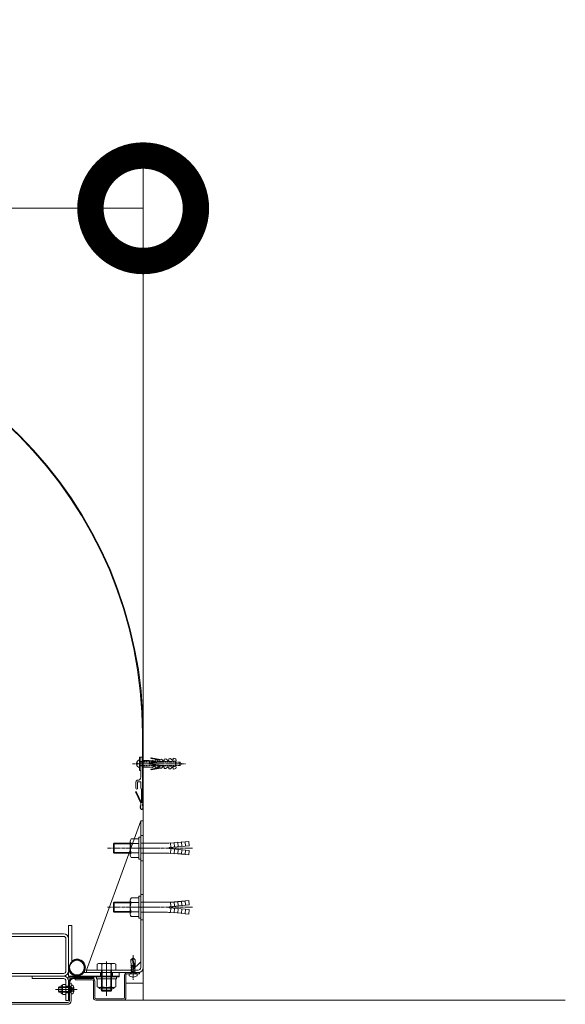
# Model space of a CAD drawing. Units: millimetres. Extents: x 0 to 8882, y -2838 to 12215.
# Drawn here: x 8236 to 8882, y 2795 to 3962 of the extents above; entities that cross this region are included whole.
import ezdxf

# ---------------------------------------------------------------- set-up
doc = ezdxf.new("R2010")
doc.units = ezdxf.units.MM
doc.header["$LTSCALE"] = 0.2
doc.header["$PDMODE"] = 67
doc.linetypes.add('CENTER2', pattern=[28.575, 19.05, -3.175, 3.175, -3.175])
doc.linetypes.add('HIDDEN', pattern=[9.525, 6.35, -3.175])
for name, color, linetype, lineweight in [('(KE)ねじ・ボルトナット・アンカーボルト', 80, 'Continuous', 13), ('(KE)コーキング', 6, 'Continuous', 13), ('(KE)ゴム・クッション', 231, 'Continuous', 13), ('(KE)フレーム(シート受・位置決め)', 2, 'Continuous', 13), ('(KE)ブラケット(可動・固定)', 7, 'Continuous', 13), ('(KE)寸法', 7, 'Continuous', 9), ('(KE)寸法 @ 50', 7, 'Continuous', 9), ('(KE)本体(パネル・カバー・ジョイントPL)', 3, 'Continuous', 13), ('(KE)補助シート', 4, 'Continuous', 13), ('(KE)躯体', 6, 'Continuous', 13)]:
    doc.layers.add(name, color=color, linetype=linetype, lineweight=lineweight)
doc.styles.add('(K)文字_異尺度_H3.0-1.0', font='MS Gothic.ttf', dxfattribs={"height": 3})
doc.dimstyles.new('kaneso異尺度対応_H3.0(YH)', dxfattribs={"dimscale": 6, "dimtxt": 3, "dimasz": 5, "dimexe": 0, "dimexo": 3, "dimgap": 1, "dimtad": 1, "dimdec": 1, "dimdsep": 46, "dimtxsty": '(K)文字_異尺度_H3.0-1.0', "dimblk": 'DOTSMALL', "dimcen": 0, "dimclrt": 2, "dimadec": 1, "dimazin": 0, "dimtfac": 1, "dimtdec": 1, "dimtmove": 1, "dimatfit": 3, "dimldrblk": 'DOTSMALL', "dimfxl": 1, "dimlwd": 9, "dimlwe": 9, "dimarcsym": 0})

# ---------------------------------------------------------------- blocks, each defined once
blk = doc.blocks.new('_DotSmall')
at = {"color": 0, "linetype": 'ByBlock', "const_width": 0.5}
blk.add_lwpolyline([(-0.0625, 0, 1), (0.0625, 0, 1)], format="xyb", close=True, dxfattribs=at)
blk = doc.blocks.new('*D43')
at = {"layer": '(KE)寸法', "color": 0, "lineweight": 9, "transparency": 16777216}
for p, q in [((6282.2, 3162.5), (6282.2, 3738.1)), ((6282.2, 3738.1), (8382.2, 3738.1)), ((8382.2, 3162.5), (8382.2, 3738.1))]:
    blk.add_line(p, q, dxfattribs=at)
at = {"layer": 'Defpoints', "color": 0, "transparency": 16777216}
for p in [(8382.2, 3738.1), (6282.2, 3012.5), (8382.2, 3012.5)]:
    blk.add_point(p, dxfattribs=at)
at = {"layer": '(KE)寸法', "color": 0, "lineweight": 9, "transparency": 16777216, "xscale": 250, "yscale": 250, "zscale": 250, "rotation": 180}
blk.add_blockref('_DotSmall', (6282.2, 3738.1), dxfattribs=at)
at = {"layer": '(KE)寸法', "color": 0, "lineweight": 9, "transparency": 16777216, "xscale": 250, "yscale": 250, "zscale": 250}
blk.add_blockref('_DotSmall', (8382.2, 3738.1), dxfattribs=at)
at = {"layer": '(KE)寸法', "color": 2, "transparency": 16777216, "insert": (7332.2, 3863.1), "char_height": 150, "attachment_point": 5, "style": '(K)文字_異尺度_H3.0-1.0'}
blk.add_mtext('2100', dxfattribs=at)

msp = doc.modelspace()

# ---------------------------------------------------------------- linework, layer by layer
at = {"layer": '(KE)ねじ・ボルトナット・アンカーボルト', "linetype": 'CENTER2'}
for p, q in [((8369.4, 3080), (8432.74, 3080)), ((8406.86, 3080), (8374.52, 3080)), ((8340.1, 2980), (8440.47, 2980)), ((8340.1, 2910), (8440.47, 2910))]:
    msp.add_line(p, q, dxfattribs=at)
at = {"layer": '(KE)ねじ・ボルトナット・アンカーボルト'}
for p, q in [((8374.32, 3080.66), (8375.74, 3080.66)), ((8377.74, 3088), (8377.74, 3072)), ((8377.74, 3088), (8379.34, 3088)), ((8379.34, 3088), (8379.34, 3072)), ((8381.34, 3084), (8389.31, 3084)), ((8389.31, 3084), (8393.15, 3084.33)), ((8389.46, 3080.66), (8421.34, 3083.45)), ((8389.46, 3079.33), (8389.46, 3080.66)), ((8401.83, 3084.58), (8391.62, 3086.38)), ((8402.45, 3085.15), (8391.74, 3087.04)), ((8395.02, 3082.77), (8393.15, 3084.33)), ((8396.48, 3084.62), (8398.47, 3084.8)), ((8396.57, 3083.57), (8396.48, 3084.62)), ((8400.34, 3083.23), (8398.47, 3084.8)), ((8401.79, 3085.09), (8403.78, 3085.26)), ((8401.88, 3084.03), (8401.79, 3085.09)), ((8405.65, 3083.69), (8403.78, 3085.26)), ((8407.1, 3085.55), (8409.09, 3085.73)), ((8407.19, 3084.5), (8407.1, 3085.55)), ((8410.96, 3084.16), (8409.09, 3085.73)), ((8412.41, 3086.02), (8414.41, 3086.19)), ((8412.51, 3084.96), (8412.41, 3086.02)), ((8416.27, 3084.62), (8414.41, 3086.19)), ((8417.82, 3085.43), (8417.73, 3086.48)), ((8419.61, 3086.15), (8417.73, 3086.48)), ((8421.34, 3083.45), (8421.26, 3084.35)), ((8374.32, 3079.33), (8375.74, 3079.33)), ((8381.34, 3076), (8389.31, 3076)), ((8393.15, 3075.66), (8389.31, 3076)), ((8421.34, 3076.54), (8389.46, 3079.33)), ((8391.62, 3073.61), (8401.83, 3075.41)), ((8391.74, 3072.96), (8402.45, 3074.85)), ((8393.15, 3075.66), (8395.02, 3077.23)), ((8396.48, 3075.37), (8396.57, 3076.42)), ((8398.47, 3075.2), (8396.48, 3075.37)), ((8398.47, 3075.2), (8400.34, 3076.76)), ((8401.79, 3074.9), (8401.88, 3075.96)), ((8403.78, 3074.73), (8401.79, 3074.9)), ((8403.78, 3074.73), (8405.65, 3076.3)), ((8407.1, 3074.44), (8407.19, 3075.49)), ((8409.09, 3074.27), (8407.1, 3074.44)), ((8409.09, 3074.27), (8410.96, 3075.83)), ((8412.41, 3073.98), (8412.51, 3075.03)), ((8414.41, 3073.8), (8412.41, 3073.98)), ((8414.41, 3073.8), (8416.27, 3075.37)), ((8417.73, 3073.51), (8417.82, 3074.56)), ((8417.73, 3073.51), (8419.61, 3073.84)), ((8421.26, 3075.64), (8421.34, 3076.54)), ((8366.94, 2988.2), (8366.94, 2971.79)), ((8368.06, 2990.95), (8376.94, 2990.95)), ((8376.94, 2993), (8379.24, 2993)), ((8376.94, 2993), (8376.94, 2990.95)), ((8376.94, 2990.95), (8376.94, 2969.05)), ((8379.24, 2993), (8379.24, 2967)), ((8419.31, 2981.15), (8418.84, 2986.53)), ((8423.28, 2986.32), (8418.84, 2986.53)), ((8423.7, 2981.54), (8423.23, 2986.92)), ((8427.66, 2986.7), (8423.23, 2986.92)), ((8428.08, 2981.92), (8427.61, 2987.3)), ((8432.05, 2987.09), (8427.61, 2987.3)), ((8431.99, 2987.68), (8436.38, 2988.07)), ((8432.46, 2982.3), (8431.99, 2987.68)), ((8436.85, 2982.69), (8436.38, 2988.07)), ((8346.94, 2985.05), (8347.89, 2986)), ((8346.94, 2985.05), (8366.94, 2985.05)), ((8346.94, 2985.05), (8346.94, 2974.94)), ((8346.94, 2974.94), (8366.94, 2974.94)), ((8346.94, 2974.94), (8347.89, 2974)), ((8347.89, 2986), (8347.89, 2974)), ((8347.89, 2986), (8366.94, 2986)), ((8368.06, 2985.46), (8376.94, 2985.46)), ((8379.24, 2986), (8410.91, 2986)), ((8412.94, 2980.6), (8436.85, 2982.69)), ((8412.94, 2980.6), (8412.94, 2979.4)), ((8412.94, 2979.4), (8436.85, 2977.3)), ((8414.93, 2980.77), (8414.46, 2986.15)), ((8418.9, 2985.94), (8414.46, 2986.15)), ((8414.93, 2979.22), (8414.46, 2973.84)), ((8419.31, 2978.84), (8418.84, 2973.46)), ((8423.7, 2978.46), (8423.23, 2973.08)), ((8428.08, 2978.07), (8427.61, 2972.69)), ((8432.46, 2977.69), (8431.99, 2972.31)), ((8436.85, 2977.3), (8436.38, 2971.93)), ((8347.89, 2974), (8366.94, 2974)), ((8368.06, 2974.53), (8376.94, 2974.53)), ((8368.06, 2969.05), (8376.94, 2969.05)), ((8376.94, 2969.05), (8376.94, 2967)), ((8376.94, 2967), (8379.24, 2967)), ((8379.24, 2974), (8410.91, 2974)), ((8418.9, 2974.06), (8414.46, 2973.84)), ((8423.28, 2973.67), (8418.84, 2973.46)), ((8427.66, 2973.29), (8423.23, 2973.08)), ((8432.05, 2972.91), (8427.61, 2972.69)), ((8431.99, 2972.31), (8436.38, 2971.93)), ((8366.94, 2918.2), (8366.94, 2901.79)), ((8368.06, 2920.95), (8376.94, 2920.95)), ((8376.94, 2923), (8379.24, 2923)), ((8376.94, 2923), (8376.94, 2920.95)), ((8376.94, 2920.95), (8376.94, 2899.05)), ((8379.24, 2923), (8379.24, 2897)), ((8419.31, 2911.15), (8418.84, 2916.53)), ((8423.28, 2916.32), (8418.84, 2916.53)), ((8423.7, 2911.54), (8423.23, 2916.92)), ((8427.66, 2916.7), (8423.23, 2916.92)), ((8428.08, 2911.92), (8427.61, 2917.3)), ((8432.05, 2917.09), (8427.61, 2917.3)), ((8431.99, 2917.68), (8436.38, 2918.07)), ((8432.46, 2912.3), (8431.99, 2917.68)), ((8436.85, 2912.69), (8436.38, 2918.07)), ((8346.94, 2915.05), (8347.89, 2916)), ((8346.94, 2915.05), (8366.94, 2915.05)), ((8346.94, 2915.05), (8346.94, 2904.94)), ((8346.94, 2904.94), (8366.94, 2904.94)), ((8346.94, 2904.94), (8347.89, 2904)), ((8347.89, 2916), (8347.89, 2904)), ((8347.89, 2916), (8366.94, 2916)), ((8368.06, 2915.46), (8376.94, 2915.46)), ((8379.24, 2916), (8410.91, 2916)), ((8412.94, 2910.6), (8436.85, 2912.69)), ((8412.94, 2910.6), (8412.94, 2909.4)), ((8412.94, 2909.4), (8436.85, 2907.3)), ((8414.93, 2910.77), (8414.46, 2916.15)), ((8418.9, 2915.94), (8414.46, 2916.15)), ((8414.93, 2909.22), (8414.46, 2903.84)), ((8419.31, 2908.84), (8418.84, 2903.46)), ((8423.7, 2908.46), (8423.23, 2903.08)), ((8428.08, 2908.07), (8427.61, 2902.69)), ((8432.46, 2907.69), (8431.99, 2902.31)), ((8436.85, 2907.3), (8436.38, 2901.93)), ((8347.89, 2904), (8366.94, 2904)), ((8368.06, 2904.53), (8376.94, 2904.53)), ((8368.06, 2899.05), (8376.94, 2899.05)), ((8376.94, 2899.05), (8376.94, 2897)), ((8376.94, 2897), (8379.24, 2897)), ((8379.24, 2904), (8410.91, 2904)), ((8418.9, 2904.06), (8414.46, 2903.84)), ((8423.28, 2903.67), (8418.84, 2903.46)), ((8427.66, 2903.29), (8423.23, 2903.08)), ((8432.05, 2902.91), (8427.61, 2902.69)), ((8431.99, 2902.31), (8436.38, 2901.93))]:
    msp.add_line(p, q, dxfattribs=at)
at = {"layer": '(KE)ねじ・ボルトナット・アンカーボルト', "linetype": 'HIDDEN'}
for p, q in [((8375.74, 3079.33), (8375.74, 3080.66)), ((8377.74, 3082.55), (8420.24, 3082.55)), ((8377.74, 3082.04), (8425.7, 3082.04)), ((8420.24, 3082.55), (8420.24, 3077.45)), ((8420.24, 3082.55), (8420.75, 3082.04)), ((8420.75, 3082.04), (8420.75, 3077.96)), ((8425.7, 3082.04), (8425.7, 3077.96)), ((8425.7, 3082.04), (8427.74, 3080)), ((8425.7, 3077.96), (8427.74, 3080)), ((8377.74, 3077.96), (8425.7, 3077.96)), ((8377.74, 3077.45), (8420.24, 3077.45)), ((8379.34, 3072), (8377.74, 3072)), ((8420.24, 3077.45), (8420.75, 3077.96))]:
    msp.add_line(p, q, dxfattribs=at)
at = {"layer": '(KE)ねじ・ボルトナット・アンカーボルト', "color": 4}
for p, q in [((8367.74, 2847.78), (8370.24, 2850.01)), ((8368.11, 2840.52), (8367.74, 2847.78)), ((8369.53, 2847.63), (8370.24, 2850.01)), ((8370.8, 2838.92), (8369.53, 2847.63)), ((8370.24, 2850.01), (8370.22, 2848.98)), ((8370.22, 2848.98), (8370.25, 2847.95)), ((8370.24, 2850.01), (8372.71, 2847.78)), ((8370.25, 2847.95), (8370.34, 2846.93)), ((8370.34, 2846.93), (8370.54, 2845.91)), ((8372.72, 2840.38), (8372.71, 2847.78)), ((8368.14, 2840.54), (8367.76, 2840.34)), ((8367.76, 2840.34), (8368.18, 2840.13)), ((8368.14, 2838.48), (8367.76, 2838.28)), ((8367.76, 2838.28), (8368.18, 2838.07)), ((8368.18, 2836.43), (8367.76, 2836.22)), ((8367.76, 2836.22), (8368.18, 2836.01)), ((8370.51, 2840.88), (8368.06, 2841.44)), ((8368.18, 2840.56), (8370.65, 2839.94)), ((8368.18, 2840.13), (8370.72, 2839.5)), ((8368.18, 2838.49), (8372.3, 2837.46)), ((8368.18, 2838.07), (8372.3, 2837.04)), ((8368.18, 2836.43), (8372.3, 2835.4)), ((8368.18, 2836.01), (8372.3, 2834.98)), ((8368.19, 2836.43), (8368.2, 2838.07)), ((8368.19, 2834.37), (8368.19, 2836.01)), ((8368.2, 2838.49), (8368.2, 2840.13)), ((8368.23, 2838.89), (8368.23, 2839.55)), ((8370.54, 2845.91), (8370.93, 2844.72)), ((8371.1, 2839.49), (8370.8, 2838.92)), ((8370.93, 2844.72), (8371.35, 2843.54)), ((8371.06, 2839.41), (8372.3, 2839.1)), ((8371.37, 2840.07), (8371.1, 2839.49)), ((8371.24, 2839.79), (8372.3, 2839.53)), ((8371.35, 2843.54), (8371.67, 2842.37)), ((8371.58, 2840.64), (8371.37, 2840.07)), ((8371.7, 2841.22), (8371.58, 2840.64)), ((8372.72, 2840.38), (8371.58, 2840.64)), ((8371.67, 2842.37), (8371.7, 2841.22)), ((8372.71, 2839.31), (8372.3, 2839.53)), ((8372.3, 2839.1), (8372.71, 2839.31)), ((8372.71, 2837.25), (8372.3, 2837.46)), ((8372.3, 2837.04), (8372.71, 2837.25)), ((8372.71, 2835.19), (8372.3, 2835.4)), ((8372.3, 2834.98), (8372.71, 2835.19)), ((8372.31, 2835.4), (8372.32, 2837.05)), ((8372.31, 2833.34), (8372.31, 2834.98)), ((8372.32, 2837.45), (8372.32, 2839.1)), ((8372.36, 2839.51), (8372.72, 2840.38)), ((8365.49, 2828.87), (8365.49, 2831.01)), ((8365.49, 2831.01), (8374.99, 2831.01)), ((8368.44, 2832.61), (8367.56, 2831.11)), ((8368.18, 2834.37), (8367.76, 2834.16)), ((8367.76, 2834.16), (8368.18, 2833.95)), ((8368.18, 2834.37), (8372.3, 2833.34)), ((8368.18, 2833.95), (8372.3, 2832.92)), ((8368.18, 2832.61), (8368.19, 2833.95)), ((8368.18, 2832.61), (8372.31, 2832.61)), ((8369.74, 2827.32), (8369.74, 2827.73)), ((8370.73, 2827.73), (8369.74, 2827.73)), ((8370.73, 2827.32), (8370.73, 2827.73)), ((8372.04, 2832.61), (8372.92, 2831.11)), ((8372.71, 2833.13), (8372.3, 2833.34)), ((8372.3, 2832.92), (8372.71, 2833.13)), ((8372.31, 2832.61), (8372.31, 2832.92)), ((8374.99, 2828.87), (8374.99, 2831.01))]:
    msp.add_line(p, q, dxfattribs=at)
at = {"layer": '(KE)ねじ・ボルトナット・アンカーボルト', "color": 4, "linetype": 'CENTER2'}
msp.add_line((8370.24, 2853.34), (8370.24, 2824.1), dxfattribs=at)
at = {"layer": '(KE)ねじ・ボルトナット・アンカーボルト', "color": 2}
for p, q in [((8326.74, 2827.51), (8350.74, 2827.51)), ((8326.74, 2827.51), (8326.74, 2825.01)), ((8326.74, 2825.01), (8350.74, 2825.01)), ((8349.71, 2825.01), (8327.77, 2825.01)), ((8327.77, 2815.86), (8327.77, 2825.01)), ((8333.25, 2815.86), (8333.25, 2825.01)), ((8344.22, 2815.86), (8344.22, 2825.01)), ((8349.71, 2815.86), (8349.71, 2825.01)), ((8350.74, 2827.51), (8350.74, 2825.01)), ((8282.27, 2815.51), (8281.74, 2814.97)), ((8295.74, 2814.97), (8281.74, 2814.97)), ((8281.74, 2810.05), (8281.74, 2814.97)), ((8282.27, 2815.51), (8282.27, 2809.51)), ((8296.49, 2815.51), (8282.27, 2815.51)), ((8295.74, 2809.51), (8295.74, 2815.51)), ((8295.74, 2814.97), (8296.27, 2815.51)), ((8296.74, 2817.76), (8296.74, 2807.26)), ((8297.23, 2817.76), (8296.74, 2817.76)), ((8300.04, 2814.95), (8300.04, 2810.06)), ((8329.24, 2815.01), (8327.77, 2815.86)), ((8348.24, 2815.01), (8329.24, 2815.01)), ((8331.29, 2813.4), (8346.19, 2813.4)), ((8348.24, 2815.01), (8349.71, 2815.86)), ((8281.74, 2810.05), (8281.73, 2810.05)), ((8282.27, 2809.51), (8281.73, 2810.05)), ((8295.74, 2810.05), (8281.74, 2810.05)), ((8296.49, 2809.51), (8282.27, 2809.51)), ((8295.74, 2810.05), (8296.29, 2809.51)), ((8297.23, 2807.26), (8296.74, 2807.26))]:
    msp.add_line(p, q, dxfattribs=at)
at = {"layer": '(KE)ねじ・ボルトナット・アンカーボルト', "color": 2, "linetype": 'CENTER2'}
msp.add_line((8304.1, 2812.51), (8278.21, 2812.51), dxfattribs=at)
at = {"layer": '(KE)ねじ・ボルトナット・アンカーボルト', "color": 2, "linetype": 'HIDDEN'}
for p, q in [((8297.96, 2814.8), (8296.64, 2812.51)), ((8297.96, 2810.22), (8296.64, 2812.51)), ((8300.04, 2814.8), (8297.96, 2814.8)), ((8300.04, 2813.65), (8297.96, 2813.65)), ((8300.04, 2811.36), (8297.96, 2811.36)), ((8300.04, 2810.22), (8297.96, 2810.22))]:
    msp.add_line(p, q, dxfattribs=at)
at = {"layer": '(KE)ねじ・ボルトナット・アンカーボルト'}
for centre, radius, start, end in [((8379.15, 3080), 4.87, 106.7861, 172.1391), ((8391.68, 3086.71), 0.333, 80.0228, 259.98553), ((8395.63, 3083.49), 0.943, 230.00699, 4.99115), ((8400.94, 3083.95), 0.943, 229.99942, 4.99202), ((8406.25, 3084.42), 0.943, 229.99304, 5.00101), ((8411.57, 3084.88), 0.943, 230.00064, 5.00101), ((8416.88, 3085.35), 0.943, 229.99304, 5.00186), ((8419.27, 3084.18), 2, 5.00488, 79.99957), ((8379.15, 3080), 4.87, 187.86089, 253.21388), ((8391.68, 3073.29), 0.333, 100.0096, 279.98204), ((8395.63, 3076.51), 0.943, 355.00883, 129.993), ((8400.94, 3076.04), 0.943, 355.00797, 130.00056), ((8406.25, 3075.58), 0.943, 355.00883, 130.00056), ((8411.57, 3075.11), 0.943, 355.00883, 129.993), ((8416.88, 3074.65), 0.943, 355.00797, 130.00056), ((8419.27, 3075.81), 2, 280.00203, 355.00439), ((8370.84, 2988.2), 3.9, 135.36104, 224.6387), ((8380.77, 2980), 13.83, 156.7197, 203.2802), ((8410.85, 3028.46), 42.47, 270.08409, 274.87842), ((8370.84, 2971.79), 3.9, 135.36182, 224.6387), ((8410.85, 2931.53), 42.47, 85.12158, 89.91591), ((8370.84, 2918.2), 3.9, 135.36104, 224.6387), ((8380.77, 2910), 13.83, 156.7197, 203.2802), ((8410.85, 2958.46), 42.47, 270.08409, 274.87842), ((8370.84, 2901.79), 3.9, 135.36182, 224.6387), ((8410.85, 2861.53), 42.47, 85.12158, 89.91591)]:
    msp.add_arc(centre, radius, start, end, dxfattribs=at)
at = {"layer": '(KE)ねじ・ボルトナット・アンカーボルト', "color": 4}
for centre, radius, start, end in [((8369.14, 2853.7), 6.08, 256.71384, 273.71257), ((8370.24, 2835.31), 8, 233.5764, 266.44801), ((8367.39, 2831.21), 0.2, 270, 329.67876), ((8370.24, 2835.31), 8, 273.55199, 306.4236), ((8373.09, 2831.21), 0.2, 210.32124, 270)]:
    msp.add_arc(centre, radius, start, end, dxfattribs=at)
at = {"layer": '(KE)ねじ・ボルトナット・アンカーボルト', "color": 2}
for centre, radius, start, end in [((8296.49, 2815.76), 0.25, 270, 0), ((8297.23, 2814.95), 2.81, 0, 90), ((8331.01, 2821.46), 6.47, 240, 265.61574), ((8331.29, 2815.1), 1.7, 180, 270), ((8330.34, 2820.42), 5.41, 271.80716, 302.57707), ((8338.74, 2833.16), 18.15, 252.41203, 287.58795), ((8347.14, 2820.42), 5.41, 237.42291, 268.19283), ((8346.19, 2815.1), 1.7, 270, 0), ((8346.47, 2821.46), 6.47, 274.38425, 299.99998), ((8296.49, 2809.26), 0.25, 0, 90), ((8297.23, 2810.06), 2.81, 270, 0)]:
    msp.add_arc(centre, radius, start, end, dxfattribs=at)
at = {"layer": '(KE)ねじ・ボルトナット・アンカーボルト', "color": 2, "linetype": 'HIDDEN'}
for centre, radius, start, end in [((8298.69, 2814.23), 0.932, 142.12112, 217.87888), ((8301.2, 2812.51), 3.44, 160.52878, 199.47122), ((8298.69, 2810.79), 0.932, 142.12112, 217.87888)]:
    msp.add_arc(centre, radius, start, end, dxfattribs=at)
at = {"layer": '(KE)コーキング'}
for p, q in [((8382.24, 2820), (8361.74, 2820)), ((8382.24, 2800), (8358.74, 2800))]:
    msp.add_line(p, q, dxfattribs=at)
at = {"layer": '(KE)ゴム・クッション'}
for p, q in [((8295.67, 2823.07), (8294.95, 2823.79)), ((8296.3, 2823.85), (8295.59, 2824.56)), ((8297.06, 2824.5), (8296.35, 2825.22)), ((8297.96, 2825.01), (8297.21, 2825.76)), ((8299.02, 2825.37), (8298.21, 2826.18)), ((8300.3, 2825.51), (8299.36, 2826.45)), ((8300.24, 2826.51), (8323.74, 2826.51)), ((8300.24, 2825.51), (8323.74, 2825.51)), ((8301.71, 2825.51), (8300.71, 2826.51)), ((8303.13, 2825.51), (8302.13, 2826.51)), ((8304.54, 2825.51), (8303.54, 2826.51)), ((8305.95, 2825.51), (8304.95, 2826.51)), ((8307.37, 2825.51), (8306.37, 2826.51)), ((8308.78, 2825.51), (8307.78, 2826.51)), ((8310.2, 2825.51), (8309.2, 2826.51)), ((8311.61, 2825.51), (8310.61, 2826.51)), ((8313.02, 2825.51), (8312.02, 2826.51)), ((8314.44, 2825.51), (8313.44, 2826.51)), ((8315.85, 2825.51), (8314.85, 2826.51)), ((8316.27, 2826.51), (8317.27, 2825.51)), ((8317.68, 2826.51), (8318.68, 2825.51)), ((8319.1, 2826.51), (8320.1, 2825.51)), ((8320.51, 2826.51), (8321.51, 2825.51)), ((8321.92, 2826.51), (8322.92, 2825.51)), ((8323.34, 2826.51), (8323.74, 2826.11)), ((8323.74, 2826.51), (8323.74, 2825.51)), ((8294.74, 2819.75), (8293.74, 2820.75)), ((8293.74, 2820.01), (8293.74, 2803)), ((8294.74, 2818.34), (8293.74, 2819.34)), ((8294.74, 2816.92), (8293.74, 2817.92)), ((8294.74, 2815.51), (8293.74, 2816.51)), ((8294.74, 2814.1), (8293.74, 2815.1)), ((8294.74, 2812.68), (8293.74, 2813.68)), ((8294.74, 2811.27), (8293.74, 2812.27)), ((8294.84, 2821.06), (8294.02, 2821.89)), ((8295.17, 2822.15), (8294.42, 2822.9)), ((8294.74, 2820.01), (8294.74, 2803)), ((8294.74, 2809.85), (8293.74, 2810.85)), ((8294.74, 2808.44), (8293.74, 2809.44)), ((8294.74, 2807.03), (8293.74, 2808.03)), ((8294.74, 2805.61), (8293.74, 2806.61)), ((8294.74, 2804.2), (8293.74, 2805.2)), ((8294.52, 2803), (8293.74, 2803.78)), ((8293.74, 2803), (8294.74, 2803))]:
    msp.add_line(p, q, dxfattribs=at)
for radius in [6.5, 5.5]:
    msp.add_arc((8300.24, 2820.01), radius, 90, 180, dxfattribs=at)
at = {"layer": '(KE)フレーム(シート受・位置決め)'}
for p, q in [((8379.34, 3064), (8379.34, 3087.01)), ((8379.34, 3064), (8379.34, 3087.01)), ((8381.34, 3087), (8381.34, 3051)), ((8381.34, 3076), (8381.34, 3084)), ((8373.59, 3058.5), (8373.59, 3051)), ((8375.59, 3058.5), (8379.34, 3058.5)), ((8375.59, 3058.5), (8375.59, 3051)), ((8379.34, 3051), (8379.34, 3058.5))]:
    msp.add_line(p, q, dxfattribs=at)
for centre, radius, start, end in [((8380.34, 3087), 1, 0, 179.29224), ((8375.59, 3058.5), 2, 87.39302, 180), ((8375.84, 3064), 3.5, 267.39308, 0), ((8374.59, 3051), 1, 180, 0), ((8380.34, 3051), 1, 180, 0)]:
    msp.add_arc(centre, radius, start, end, dxfattribs=at)
at = {"layer": '(KE)ブラケット(可動・固定)', "color": 6}
for p, q in [((8315.24, 2835.51), (8379.24, 3012.5)), ((8379.24, 3012.5), (8382.24, 3012.5)), ((8379.24, 2838.51), (8379.24, 3012.5)), ((8382.24, 2838.51), (8382.24, 3012.5)), ((8382.24, 2995), (8379.24, 2995)), ((8382.24, 2965), (8379.24, 2965)), ((8382.24, 2925), (8379.24, 2925)), ((8382.24, 2895), (8379.24, 2895)), ((8315.24, 2832.51), (8315.24, 2835.51)), ((8376.24, 2835.51), (8315.24, 2835.51)), ((8329.24, 2843.51), (8327.77, 2842.66)), ((8327.77, 2842.66), (8327.77, 2835.51)), ((8327.77, 2835.51), (8349.71, 2835.51)), ((8348.24, 2843.51), (8329.24, 2843.51)), ((8332.74, 2835.51), (8332.74, 2811.46)), ((8333.25, 2842.66), (8333.25, 2835.51)), ((8333.69, 2835.51), (8333.69, 2810.51)), ((8343.79, 2835.51), (8343.79, 2810.51)), ((8344.22, 2842.66), (8344.22, 2835.51)), ((8344.74, 2835.51), (8344.74, 2811.46)), ((8348.24, 2843.51), (8349.71, 2842.66)), ((8349.71, 2842.66), (8349.71, 2835.51)), ((8368.24, 2835.51), (8368.24, 2832.51)), ((8379.24, 2845.51), (8369.24, 2835.51)), ((8372.24, 2835.51), (8372.24, 2832.51)), ((8376.24, 2832.51), (8315.24, 2832.51)), ((8333.69, 2810.51), (8332.74, 2811.46)), ((8332.74, 2811.46), (8344.74, 2811.46)), ((8344.74, 2811.46), (8343.79, 2810.51)), ((8333.69, 2810.51), (8343.79, 2810.51))]:
    msp.add_line(p, q, dxfattribs=at)
at = {"layer": '(KE)ブラケット(可動・固定)', "color": 6, "linetype": 'CENTER2'}
for p, q in [((8366.4, 2980), (8398.13, 2980)), ((8366.4, 2910), (8398.13, 2910)), ((8338.74, 2805.01), (8338.74, 2845.58)), ((8370.24, 2839.96), (8370.24, 2827))]:
    msp.add_line(p, q, dxfattribs=at)
at = {"layer": '(KE)ブラケット(可動・固定)', "color": 7}
for p, q in [((8293.74, 2828.51), (8293.74, 2888.51)), ((8293.74, 2888.51), (8297.74, 2888.51)), ((8297.74, 2845.55), (8297.74, 2888.51)), ((8293.74, 2828.51), (8353.74, 2828.51)), ((8296.34, 2832.96), (8295.74, 2832.51)), ((8311.74, 2832.51), (8353.74, 2832.51)), ((8331.74, 2832.51), (8331.74, 2828.51)), ((8345.74, 2832.51), (8345.74, 2828.51)), ((8353.74, 2832.51), (8353.74, 2828.51))]:
    msp.add_line(p, q, dxfattribs=at)
at = {"layer": '(KE)ブラケット(可動・固定)', "color": 4}
for p, q in [((8287.74, 2878.51), (8209.74, 2878.51)), ((8287.74, 2875.51), (8209.74, 2875.51)), ((8290.74, 2872.51), (8290.74, 2834.51)), ((8293.74, 2872.51), (8293.74, 2834.51)), ((8209.74, 2831.51), (8287.74, 2831.51)), ((8209.74, 2828.51), (8287.74, 2828.51)), ((8250.74, 2825.51), (8250.74, 2828.51)), ((8287.74, 2825.51), (8250.74, 2825.51)), ((8284.98, 2816.71), (8284.98, 2808.31)), ((8285.78, 2817.51), (8286.63, 2817.51)), ((8286.54, 2816.72), (8286.54, 2808.3)), ((8286.98, 2818.28), (8290.29, 2818.28)), ((8286.98, 2815.39), (8290.29, 2815.39)), ((8290.74, 2822.51), (8290.74, 2799.51)), ((8290.74, 2816.72), (8290.74, 2808.3)), ((8293.74, 2816.51), (8290.74, 2816.51)), ((8293.74, 2822.51), (8293.74, 2799.51)), ((8285.78, 2807.51), (8286.63, 2807.51)), ((8286.98, 2809.62), (8290.29, 2809.62)), ((8286.98, 2806.73), (8290.29, 2806.73)), ((8293.74, 2808.51), (8290.74, 2808.51)), ((8293.74, 2799.51), (8290.74, 2799.51))]:
    msp.add_line(p, q, dxfattribs=at)
at = {"layer": '(KE)ブラケット(可動・固定)', "color": 7, "linetype": 'CENTER2'}
msp.add_line((8338.74, 2818.37), (8338.74, 2842.64), dxfattribs=at)
at = {"layer": '(KE)ブラケット(可動・固定)', "color": 4, "linetype": 'CENTER2'}
msp.add_line((8298.83, 2812.51), (8282.48, 2812.51), dxfattribs=at)
at = {"layer": '(KE)ブラケット(可動・固定)', "color": 7}
for radius in [9.25, 8.75]:
    msp.add_circle((8303.74, 2838.51), radius, dxfattribs=at)
at = {"layer": '(KE)ブラケット(可動・固定)', "color": 4}
for centre, radius, start, end in [((8287.74, 2872.51), 6, 0, 90), ((8287.74, 2872.51), 3, 0, 90), ((8287.74, 2834.51), 6, 270, 0), ((8287.74, 2834.51), 3, 270, 0), ((8287.74, 2822.51), 6, 0, 90), ((8287.74, 2822.51), 3, 0, 90), ((8285.78, 2816.71), 0.8, 90, 180), ((8289.08, 2816.84), 2.54, 145.40631, 214.59392), ((8296.09, 2812.51), 9.55, 162.41217, 197.58783), ((8288.2, 2816.84), 2.54, 325.40608, 34.59369), ((8281.18, 2812.51), 9.55, 342.41217, 17.58783), ((8285.78, 2808.31), 0.8, 180, 270), ((8289.08, 2808.18), 2.54, 145.4015, 214.59827), ((8288.2, 2808.18), 2.54, 325.40173, 34.5985)]:
    msp.add_arc(centre, radius, start, end, dxfattribs=at)
at = {"layer": '(KE)ブラケット(可動・固定)', "color": 7}
msp.add_arc((8303.74, 2838.51), 10, 180, 126.8699, dxfattribs=at)
at = {"layer": '(KE)ブラケット(可動・固定)', "color": 6}
for centre, radius, start, end in [((8331.01, 2837.05), 6.47, 94.38426, 120.00002), ((8330.34, 2838.1), 5.41, 57.42293, 88.19284), ((8338.74, 2825.36), 18.15, 72.41205, 107.58797), ((8347.14, 2838.1), 5.41, 91.80717, 122.57709), ((8346.47, 2837.05), 6.47, 60, 85.61575), ((8376.24, 2838.51), 3, 270, 0), ((8376.24, 2838.51), 6, 270, 0)]:
    msp.add_arc(centre, radius, start, end, dxfattribs=at)
at = {"layer": '(KE)本体(パネル・カバー・ジョイントPL)', "linetype": 'CENTER2'}
for p, q in [((8370.24, 2838.04), (8370.24, 2825.47)), ((8338.74, 2834.06), (8338.74, 2821.3)), ((8285.53, 2812.51), (8301.1, 2812.51))]:
    msp.add_line(p, q, dxfattribs=at)
at = {"layer": '(KE)本体(パネル・カバー・ジョイントPL)'}
for p, q in [((8303.79, 2826.51), (8294.79, 2826.01)), ((8303.74, 2827.51), (8294.92, 2827.02)), ((8294.99, 2828.51), (8353.74, 2828.51)), ((8353.74, 2827.51), (8294.99, 2827.51)), ((8301.74, 2824.01), (8301.74, 2825.51)), ((8321.74, 2825.51), (8301.74, 2825.51)), ((8321.74, 2824.01), (8301.74, 2824.01)), ((8303.79, 2826.51), (8303.74, 2827.51)), ((8330.74, 2827.51), (8330.74, 2828.51)), ((8346.74, 2828.51), (8346.74, 2827.51)), ((8353.74, 2828.51), (8353.74, 2827.51)), ((8360.24, 2829.51), (8360.24, 2803)), ((8361.74, 2829.51), (8361.74, 2803)), ((8363.24, 2832.51), (8377.74, 2832.51)), ((8363.24, 2831.01), (8377.74, 2831.01)), ((8366.74, 2831.01), (8366.74, 2832.51)), ((8373.74, 2831.01), (8373.74, 2832.51)), ((8377.74, 2832.51), (8377.74, 2831.01)), ((8294.74, 2819.98), (8296.74, 2819.98)), ((8294.74, 2819.98), (8294.74, 2799)), ((8294.74, 2816.01), (8296.74, 2816.01)), ((8296.74, 2819.98), (8296.74, 2799)), ((8323.24, 2822.48), (8323.24, 2803)), ((8324.74, 2803), (8324.74, 2822.58)), ((8294.74, 2809.01), (8296.74, 2809.01)), ((8358.82, 2801.5), (8326.24, 2801.5)), ((8358.74, 2800), (8326.24, 2800)), ((8292.74, 2797), (8085.74, 2797)), ((8085.74, 2795), (8292.74, 2795))]:
    msp.add_line(p, q, dxfattribs=at)
for centre, radius, start, end in [((8294.99, 2827.26), 1.25, 90, 180), ((8294.99, 2827.26), 1.25, 180, 270), ((8294.99, 2827.26), 0.25, 90, 180), ((8294.99, 2827.26), 0.25, 180, 270), ((8321.74, 2822.51), 3, 0, 90), ((8321.74, 2822.51), 1.5, 0, 90), ((8363.24, 2829.51), 3, 90, 180), ((8363.24, 2829.51), 1.5, 90, 180), ((8326.24, 2803), 3, 180, 270), ((8326.24, 2803), 1.5, 180, 270), ((8358.74, 2803), 1.5, 270, 0), ((8358.74, 2803), 3, 270, 0), ((8292.74, 2799), 2, 270, 0), ((8292.74, 2799), 4, 270, 0)]:
    msp.add_arc(centre, radius, start, end, dxfattribs=at)
at = {"layer": '(KE)補助シート'}
for p, q in [((8381.34, 3115.41), (8381.34, 3049.87)), ((8382.24, 3115.41), (8382.24, 3049.94)), ((8373.16, 3046.71), (8373.89, 3047.05)), ((8379.49, 3033.11), (8373.16, 3046.71)), ((8380.04, 3033.82), (8373.89, 3047.05)), ((8380.04, 3047.9), (8380.02, 3047.83)), ((8380.07, 3048.02), (8380.04, 3047.9)), ((8380.04, 3047.9), (8380.04, 3033.82)), ((8380.1, 3048.13), (8380.07, 3048.02)), ((8380.13, 3048.25), (8380.1, 3048.13)), ((8380.16, 3048.36), (8380.13, 3048.25)), ((8380.2, 3048.48), (8380.16, 3048.36)), ((8380.23, 3048.54), (8380.2, 3048.48)), ((8380.3, 3048.68), (8380.23, 3048.54)), ((8380.44, 3048.92), (8380.3, 3048.68)), ((8380.61, 3049.14), (8380.44, 3048.92)), ((8380.79, 3049.35), (8380.61, 3049.14)), ((8380.99, 3049.56), (8380.79, 3049.35)), ((8380.95, 3047.97), (8380.94, 3047.9)), ((8380.94, 3047.9), (8380.94, 3033.7)), ((8381.44, 3047.88), (8380.94, 3033.7)), ((8380.98, 3048.08), (8380.95, 3047.97)), ((8381.01, 3048.2), (8380.98, 3048.08)), ((8381.2, 3049.76), (8380.99, 3049.56)), ((8381.04, 3048.32), (8381.01, 3048.2)), ((8381.08, 3048.43), (8381.04, 3048.32)), ((8381.12, 3048.55), (8381.08, 3048.43)), ((8381.15, 3048.61), (8381.12, 3048.55)), ((8381.21, 3048.75), (8381.15, 3048.61)), ((8381.32, 3049.87), (8381.2, 3049.76)), ((8381.35, 3048.99), (8381.21, 3048.75)), ((8381.52, 3049.21), (8381.35, 3048.99)), ((8381.44, 3047.88), (8382.24, 3047.88)), ((8381.71, 3049.42), (8381.52, 3049.21)), ((8381.91, 3049.63), (8381.71, 3049.42)), ((8382.24, 3047.88), (8381.74, 3033.46)), ((8382.12, 3049.83), (8381.91, 3049.63)), ((8382.24, 3049.94), (8382.12, 3049.83)), ((8379.49, 3030.11), (8379.49, 3033.11)), ((8381.74, 3033.46), (8381.49, 3032.2)), ((8378.75, 3030.17), (8378.74, 3030.21)), ((8378.75, 3028.92), (8378.74, 3028.96)), ((8378.76, 3027.65), (8378.74, 3027.71)), ((8378.77, 3030.1), (8378.75, 3030.17)), ((8378.77, 3028.85), (8378.75, 3028.92)), ((8378.79, 3027.55), (8378.76, 3027.65)), ((8378.79, 3030.03), (8378.77, 3030.1)), ((8378.79, 3028.78), (8378.77, 3028.85)), ((8378.81, 3029.96), (8378.79, 3030.03)), ((8378.81, 3028.71), (8378.79, 3028.78)), ((8378.83, 3027.45), (8378.79, 3027.55)), ((8378.82, 3029.92), (8378.81, 3029.96)), ((8378.82, 3028.67), (8378.81, 3028.71)), ((8378.89, 3029.76), (8378.82, 3029.92)), ((8378.89, 3028.51), (8378.82, 3028.67)), ((8378.87, 3027.36), (8378.83, 3027.45)), ((8378.9, 3027.3), (8378.87, 3027.36)), ((8379.03, 3029.49), (8378.89, 3029.76)), ((8379.03, 3028.24), (8378.89, 3028.51)), ((8378.96, 3027.18), (8378.9, 3027.3)), ((8379.09, 3026.97), (8378.96, 3027.18)), ((8379.19, 3029.24), (8379.03, 3029.49)), ((8379.19, 3027.99), (8379.03, 3028.24)), ((8379.24, 3026.78), (8379.09, 3026.97)), ((8379.38, 3029), (8379.19, 3029.24)), ((8379.38, 3027.75), (8379.19, 3027.99)), ((8379.39, 3026.59), (8379.24, 3026.78)), ((8379.49, 3028.86), (8379.38, 3029)), ((8379.49, 3027.61), (8379.38, 3027.75)), ((8379.49, 3026.48), (8379.39, 3026.59)), ((8380.28, 3025.69), (8379.49, 3026.48)), ((8380.7, 3025.69), (8381.49, 3026.48)), ((8381.49, 3030.11), (8381.49, 3032.2)), ((8381.49, 3028.86), (8381.6, 3029)), ((8381.49, 3027.61), (8381.6, 3027.75)), ((8381.49, 3026.48), (8381.58, 3026.59)), ((8381.58, 3026.59), (8381.74, 3026.78)), ((8381.6, 3029), (8381.78, 3029.24)), ((8381.6, 3027.75), (8381.78, 3027.99)), ((8381.74, 3026.78), (8381.89, 3026.97)), ((8381.78, 3029.24), (8381.95, 3029.49)), ((8381.78, 3027.99), (8381.95, 3028.24)), ((8381.89, 3026.97), (8382.02, 3027.18)), ((8381.95, 3029.49), (8382.09, 3029.76)), ((8381.95, 3028.24), (8382.09, 3028.51)), ((8382.02, 3027.18), (8382.08, 3027.3)), ((8382.08, 3027.3), (8382.11, 3027.36)), ((8382.09, 3029.76), (8382.16, 3029.92)), ((8382.09, 3028.51), (8382.16, 3028.67)), ((8382.11, 3027.36), (8382.15, 3027.45)), ((8382.15, 3027.45), (8382.19, 3027.55)), ((8382.16, 3029.92), (8382.17, 3029.96)), ((8382.16, 3028.67), (8382.17, 3028.71)), ((8382.17, 3029.96), (8382.19, 3030.03)), ((8382.17, 3028.71), (8382.19, 3028.78)), ((8382.19, 3030.03), (8382.21, 3030.1)), ((8382.19, 3028.78), (8382.21, 3028.85)), ((8382.19, 3027.55), (8382.22, 3027.65)), ((8382.21, 3030.1), (8382.24, 3030.21)), ((8382.21, 3028.85), (8382.23, 3028.92))]:
    msp.add_line(p, q, dxfattribs=at)
for centre, radius, start, end in [((7882.24, 3115.41), 500, 0, 90), ((7882.24, 3115.41), 499.1, 0, 90), ((8379.48, 3032.92), 2.81, 254.66914, 270.13989), ((8379.48, 3031.67), 2.81, 254.66914, 270.13989), ((8379.48, 3030.42), 2.81, 254.66914, 270.13989), ((8380.49, 3025.91), 0.3, 225, 315), ((8381.5, 3032.92), 2.81, 269.86011, 285.33086), ((8381.5, 3031.67), 2.81, 269.86011, 285.33086), ((8381.5, 3030.42), 2.81, 269.86011, 285.33086)]:
    msp.add_arc(centre, radius, start, end, dxfattribs=at)
at = {"layer": '(KE)躯体'}
for q in [(8382.24, 3800), (8882.24, 2800)]:
    msp.add_line((8382.24, 2800), q, dxfattribs=at)

# ---------------------------------------------------------------- dimensions: what is measured, and where the dimension line sits
at = {"layer": '(KE)寸法 @ 50'}
dim = msp.add_linear_dim(base=(8382.24, 3738.11), p1=(6282.24, 3012.5), p2=(8382.24, 3012.5), dimstyle='kaneso異尺度対応_H3.0(YH)', override={"dimscale": 50}, dxfattribs=at)
dim.commit()
dim.dimension.update_dxf_attribs({"geometry": '*D43', "text_midpoint": (7332.24, 3863.11)})

doc.saveas('drawing.dxf')
